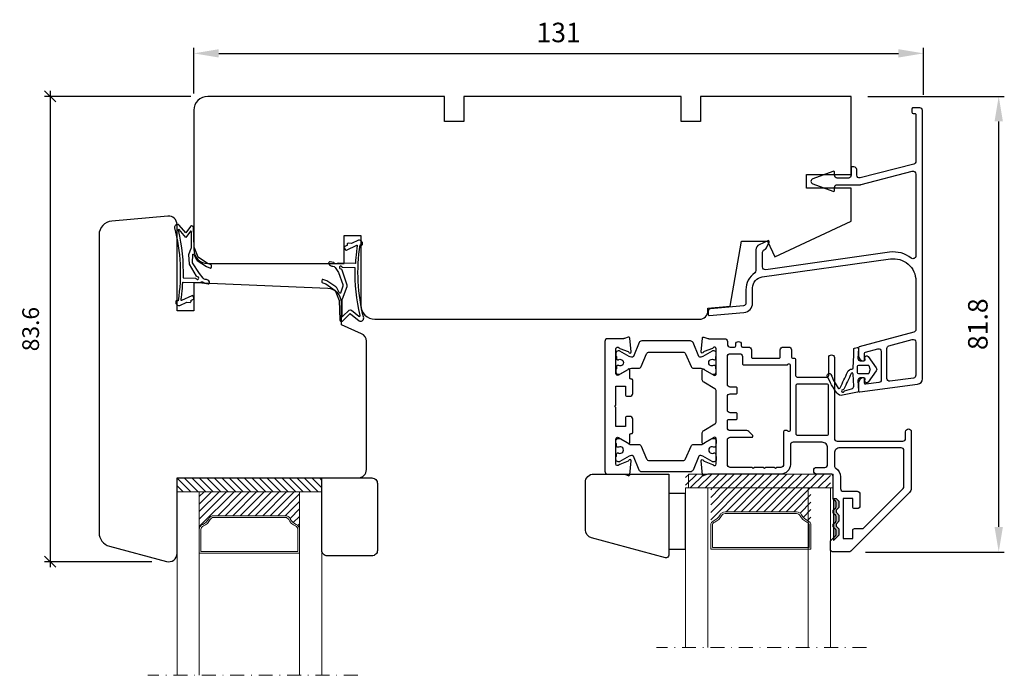
# Model space of a CAD drawing. Units: millimetres. Extents: x -32 to 3432, y 4 to 2484.
# Drawn here: x 2447 to 2624, y 2367 to 2484 of the extents above; entities that cross this region are included whole.
import ezdxf

# ---------------------------------------------------------------- set-up
doc = ezdxf.new("R2010")
doc.units = ezdxf.units.MM
doc.linetypes.add('DASHDOT', pattern=[1, 0.5, -0.25, 0, -0.25])
for name, color, linetype in [('Duloc', 7, 'Continuous'), ('Karmi', 40, 'Continuous'), ('Karmialumiini', 6, 'Continuous'), ('Lämpökatko', 2, 'Continuous'), ('Nimiö', 7, 'Continuous'), ('Puitealumiini', 6, 'Continuous'), ('Tiivisteet', 4, 'Continuous')]:
    doc.layers.add(name, color=color, linetype=linetype)
for name, color, linetype, lineweight in [('Lasilistat', 5, 'Continuous', 30), ('Lasit', 1, 'Continuous', 15), ('Mitat Pää', 7, 'Continuous', 15), ('Puite Skand', 5, 'Continuous', 30), ('Ulkopuolinen pelti', 3, 'Continuous', 30)]:
    doc.layers.add(name, color=color, linetype=linetype, lineweight=lineweight)
doc.dimstyles.new('Jyrki', dxfattribs={"dimscale": 0, "dimtxt": 3.5, "dimasz": 4.5, "dimexe": 1, "dimexo": 3, "dimgap": 2, "dimtad": 1, "dimtoh": 1, "dimzin": 12, "dimdsep": 46, "dimtxsty": 'Standard', "dimcen": 0.09, "dimadec": 0, "dimazin": 0, "dimtfac": 1, "dimtofl": 0, "dimtmove": 1, "dimatfit": 3, "dimfxl": 1, "dimtolj": 1, "dimtzin": 0, "dimarcsym": 0})
doc.dimstyles.new('MK1', dxfattribs={"dimtxt": 3, "dimasz": 2, "dimexe": 1, "dimexo": 3, "dimgap": 2, "dimtad": 1, "dimdec": 1, "dimzin": 0, "dimdsep": 46, "dimtxsty": 'Standard', "dimblk": 'OBLIQUE', "dimcen": 2, "dimdle": 1, "dimadec": 1, "dimazin": 0, "dimtfac": 1, "dimtdec": 1, "dimtofl": 0, "dimtmove": 0, "dimatfit": 3, "dimfxl": 1, "dimtolj": 1, "dimtzin": 0, "dimarcsym": 0})

# ---------------------------------------------------------------- blocks, each defined once
blk = doc.blocks.new('*D50')
at = {"layer": 'Defpoints', "color": 0, "transparency": 16777216}
for p in [(2609.69, 2478.34), (2478.69, 2468.11), (2609.69, 2467.91)]:
    blk.add_point(p, dxfattribs=at)
at = {"layer": 'Mitat Pää', "color": 0, "lineweight": -2, "transparency": 16777216}
for p, q in [((2478.69, 2471.11), (2478.69, 2479.34)), ((2483.19, 2478.34), (2605.19, 2478.34)), ((2609.69, 2470.91), (2609.69, 2479.34))]:
    blk.add_line(p, q, dxfattribs=at)
at = {"layer": 'Mitat Pää', "color": 0, "transparency": 16777216}
for points in [[(2483.19, 2479.09), (2483.19, 2477.59), (2478.69, 2478.34)], [(2605.19, 2479.09), (2605.19, 2477.59), (2609.69, 2478.34)]]:
    blk.add_solid(points, dxfattribs=at)
at = {"layer": 'Mitat Pää', "color": 0, "transparency": 16777216, "insert": (2544.19, 2482.09), "char_height": 3.5, "attachment_point": 5}
blk.add_mtext('\\A1;131', dxfattribs=at)
blk = doc.blocks.new('SP_tiiv.pari')
at = {"layer": 'Tiivisteet'}
for points in [[(-0.44, 0.88), (-1.66, 1.44), (-2.28, 1.43, -0.561522), (-2.45, 1.7), (-2.41, 1.78), (-2.87, 1.99, -0.424658), (-2.96, 2.25), (-2.82, 2.54, -0.403846), (-2.57, 2.63), (-0.72, 1.78, 0.593905), (-0.66, 1.83, -0.00222), (-0.71, 2.15, -0.002228), (-0.75, 2.47, -0.003392), (-0.81, 2.96, -0.014307), (-0.98, 5.03, 0.403536), (-1.03, 5.07), (-4.08, 5.01, -0.147125), (-4.21, 5.05, 0.348561), (-4.77, 4.97, -0.221641), (-4.94, 4.86), (-5.52, 4.75, -0.646464), (-5.76, 5.11, -0.248239), (-5.01, 5.55, 0.225782), (-4.63, 5.76), (-3.99, 6.64), (-3.25, 8.81, 0.164198), (-3.25, 9.13), (-3.65, 10.35, 0.665121), (-3.84, 10.36), (-4.3, 9.45, -0.128547), (-4.47, 9.26), (-6.1, 8.17), (-6.81, 7.9, -0.418879), (-6.94, 7.95), (-7.01, 8.15, -0.420094), (-6.83, 8.54), (-6.3, 8.73), (-4.62, 9.87), (-3.92, 11.69), (-3.78, 15.19, -0.657183), (-3.27, 15.39), (-1.97, 14.07, 0.38955), (-1.84, 14.06), (-0.32, 15.32, -0.614086), (0.51, 14.82, 0.102435), (-0.13, 1.73, 0.612863), (-0.06, 1.7), (-0.02, 1.74, -0.625554), (0.27, 1.64, 0.000891), (0.3, 1.36, -0.231288), (0.25, 1.22), (-0.02, 0.95, -0.312737), (-0.44, 0.88)], [(-32.5, 12.58), (-31.27, 12.02), (-30.66, 12.03, -0.561522), (-30.49, 11.76), (-30.53, 11.68), (-30.07, 11.47, -0.424658), (-29.98, 11.21), (-30.12, 10.92, -0.403846), (-30.37, 10.83), (-32.21, 11.68, 0.593905), (-32.27, 11.64, -0.00222), (-32.23, 11.32, -0.002228), (-32.19, 11, -0.003392), (-32.13, 10.51, -0.014307), (-31.96, 8.43, 0.403536), (-31.91, 8.39), (-28.86, 8.45, -0.147125), (-28.73, 8.41, 0.348561), (-28.16, 8.49, -0.221641), (-28, 8.6), (-27.42, 8.71, -0.646464), (-27.18, 8.36, -0.248239), (-27.93, 7.91, 0.225782), (-28.31, 7.7), (-28.95, 6.83), (-30.2, 4.95), (-30.18, 3.45, 0.665121), (-29.99, 3.43), (-29.53, 4.34, -0.128547), (-29.36, 4.53), (-27.73, 5.62), (-27.02, 5.9, -0.418879), (-26.89, 5.84), (-26.82, 5.64, -0.420094), (-27, 5.25), (-27.53, 5.06), (-29.21, 3.92), (-29.91, 2.11), (-30.05, -1.4, -0.657183), (-30.56, -1.6), (-31.42, -0.47), (-32.62, -1.86, -0.614086), (-33.45, -1.36, 0.102435), (-32.81, 11.74, 0.612863), (-32.88, 11.76), (-32.92, 11.72, -0.625554), (-33.21, 11.82, 0.000891), (-33.24, 12.1, -0.231288), (-33.19, 12.24), (-32.92, 12.51, -0.312737), (-32.5, 12.58)]]:
    blk.add_lwpolyline(points, format="xyb", dxfattribs=at)
for points in [[(-1.02, 5.86, -0.41778), (-1.06, 5.82), (-3.25, 5.78, 0.284915), (-3.41, 5.67, -1.81849), (-3.62, 6, 0.376298), (-3.44, 6.17), (-2.52, 8.89, 0.173188), (-2.53, 9.23), (-3.38, 11.47, -0.090816), (-3.41, 11.65), (-3.41, 14.45, -0.656649), (-3.24, 14.53), (-2.07, 13.43, 0.377473), (-1.67, 13.41), (-0.34, 14.51, -0.877594), (-0.13, 14.38, 0.066602)], [(-31.92, 7.6, -0.41778), (-31.88, 7.65), (-29.69, 7.69, 0.284915), (-29.53, 7.79, -1.81849), (-29.32, 7.46, 0.376298), (-29.5, 7.3), (-30.79, 5.2), (-30.88, 3.44), (-30.45, 2.32, -0.090816), (-30.42, 2.14), (-30.42, -0.66, -0.656649), (-30.59, -0.73), (-31.4, 0.39), (-32.6, -1.05, -0.877594), (-32.81, -0.91, 0.066602)]]:
    blk.add_lwpolyline(points, format="xyb", close=True, dxfattribs=at)
blk = doc.blocks.new('UP_silikoni')
at = {"layer": 'Tiivisteet'}
blk.add_hatch(color=256, dxfattribs=at).paths.add_polyline_path([(1, -6), (0.5, -5.5), (0.5, -5), (1, -4.5), (1, -3.5), (0.5, -3), (0.5, -2.5), (1, -2), (1, -1), (0, 0), (0, -7.5), (0.5, -7.5), (1, -7)])
for p, q in [((0, -7.5), (0, 0)), ((0, 0), (1, -1)), ((1, -1), (1, -2)), ((1, -2), (0.5, -2.5)), ((0.5, -2.5), (0.5, -3)), ((0.5, -3), (1, -3.5)), ((1, -3.5), (1, -4.5)), ((1, -4.5), (0.5, -5)), ((0.5, -5), (0.5, -5.5)), ((0.5, -5.5), (1, -6)), ((1, -7), (0.5, -7.5)), ((1, -6), (1, -7)), ((0.5, -7.5), (0, -7.5))]:
    blk.add_line(p, q, dxfattribs=at)
blk = doc.blocks.new('ALFA40N_UP_LASILISTA')
at = {"layer": 'Lasilistat', "linetype": 'ByBlock'}
blk.add_lwpolyline([(0, 0), (0, 14.55, 0.493145), (-0.63, 15.03), (-13.89, 11.48, 0.339454), (-15, 10.03), (-15, 1.5, 0.414214), (-13.5, 0)], format="xyb", close=True, dxfattribs=at)
blk = doc.blocks.new('*D58')
at = {"layer": 'Defpoints', "color": 0, "transparency": 16777216}
for p in [(2596.69, 2470.61), (2623.2, 2470.61), (2596.28, 2388.81)]:
    blk.add_point(p, dxfattribs=at)
at = {"layer": 'Mitat Pää', "color": 0, "lineweight": -2, "transparency": 16777216}
for p, q in [((2599.69, 2470.61), (2624.2, 2470.61)), ((2623.2, 2393.31), (2623.2, 2466.11)), ((2599.28, 2388.81), (2624.2, 2388.81))]:
    blk.add_line(p, q, dxfattribs=at)
at = {"layer": 'Mitat Pää', "color": 0, "transparency": 16777216}
for points in [[(2622.45, 2466.11), (2623.95, 2466.11), (2623.2, 2470.61)], [(2622.45, 2393.31), (2623.95, 2393.31), (2623.2, 2388.81)]]:
    blk.add_solid(points, dxfattribs=at)
at = {"layer": 'Mitat Pää', "color": 0, "transparency": 16777216, "insert": (2619.45, 2429.71), "char_height": 3.5, "attachment_point": 5, "rotation": 90}
blk.add_mtext('\\A1;81.8', dxfattribs=at)
blk = doc.blocks.new('B20 Side and top aluminium')
at = {"layer": 'Karmialumiini', "linetype": 'Continuous', "lineweight": 25}
blk.add_lwpolyline([(6.72, 2.4), (6.72, 1.1, -0.414214), (6.22, 0.6), (4.22, 0.6, -0.414214), (3.72, 1.1), (3.72, 1.6, 0.520567), (3.45, 1.79), (-0.17, 0.47, 0.700208), (-0.17, -0.47), (3.45, -1.79, 0.520567), (3.72, -1.6), (3.72, -1.1, -0.414214), (4.22, -0.6), (8.37, -0.6, 0.063457), (8.5, -0.58), (17.69, 1.8, -0.490564), (18.32, 1.31), (18.32, -13.38, -0.624153), (17.51, -13.78, 0.202915), (13.6, -12.73), (-8.61, -15.86, -0.455726), (-9.18, -15.36), (-9.18, -12.73, -0.291473), (-8.89, -12.28), (-8.72, -12.2, 0.176327), (-8.48, -11.96), (-8, -10.93, 0.700208), (-8.27, -10.66), (-9.8, -11.38, 0.291473), (-10.38, -12.29), (-10.38, -16.01, -0.245393), (-10.6, -16.42, 0.245393), (-12.18, -19.46), (-12.18, -21.84, -0.388879), (-12.64, -22.34), (-18.52, -22.86, 0.388879), (-18.98, -23.35), (-18.98, -23.88, 0.440011), (-18.76, -24.08), (-12.53, -23.54, 0.388879), (-10.98, -21.84), (-10.98, -19.14, -0.373885), (-9.26, -17.16), (13.76, -13.92, -0.455726), (18.32, -17.88), (18.32, -26.6, -0.339454), (17.95, -27.09), (8.17, -29.71, 0.339454), (8.02, -29.9), (8.02, -31.26, 0.377964), (8.89, -32.25, 0.451416), (9.12, -32.05), (9.12, -30.85, -0.339454), (9.27, -30.65), (11.49, -30.06, -0.493145), (12.12, -30.54), (12.12, -35.64, -0.376373), (11.68, -36.14), (9.34, -36.44, -0.453094), (9.12, -36.24), (9.12, -35.45, 0.451416), (8.89, -35.25, 0.377964), (8.02, -36.24), (8.02, -37.6, 0.453094), (8.24, -37.8), (18.65, -36.43, 0.376373), (19.52, -35.44), (19.52, 12.7, 0.414214), (19.02, 13.2), (17.82, 13.2, 0.414214), (17.62, 13), (17.62, 12.4, 0.414214), (17.82, 12.2), (18.12, 12.2, -0.414214), (18.32, 12), (18.32, 9.99), (18.32, 7.59), (18.32, 5.59), (18.32, 3.59, -0.341774), (17.94, 3.1), (8.34, 0.62, -0.490564), (7.72, 1.1), (7.72, 2.1, 0.414214), (7.22, 2.6), (6.92, 2.6, 0.414214), (6.72, 2.4)], format="xyb", dxfattribs=at)
blk.add_lwpolyline([(13.68, -35.87, -0.453094), (13.12, -35.38), (13.12, -30.01, -0.339454), (13.49, -29.52), (17.69, -28.4, -0.493145), (18.32, -28.88), (18.32, -34.82, -0.376373), (17.88, -35.32)], format="xyb", close=True, dxfattribs=at)
blk = doc.blocks.new('B20 Aluminium gasket')
at = {"layer": 'Tiivisteet'}
for points in [[(-6.42, 3.35, -0.575775), (-6.07, 3.33, -0.010465), (-4.73, 0.48, 0.289568), (-3.93, -0.06, -0.393694), (-3.74, -0.25), (-3.63, -2.54), (-3.62, -3.62, 0.337229), (-3.48, -3.81), (-3.03, -3.93, 0.507509), (-2.78, -3.73), (-2.86, -1.97, -0.428166), (-2.46, -1.55), (-1.74, -1.55, -0.467061), (-1.55, -1.79), (-1.6, -2.08, 0.798007), (-1.02, -2.32), (0.41, -0.29, 0.322811), (0.41, 0.29), (-1.02, 2.32, 0.798007), (-1.6, 2.08), (-1.55, 1.79, -0.467061), (-1.74, 1.55), (-2.46, 1.55, -0.428127), (-2.86, 1.97), (-2.77, 3.89, 0.389546), (-2.94, 4.1), (-5.61, 4.66, 0.293285), (-6.62, 4.28, 0.062536), (-8.36, 1.18, 0.420518), (-8.19, 0.79), (-8.1, 0.75, 0.407892), (-7.71, 0.92, -0.050892)], [(-5.4, 3.54, 0.285975), (-5.58, 3.65, -1.997263), (-5.36, 3.95, 0.255242), (-5.29, 3.88), (-4.01, 3.51, -0.367526), (-3.61, 3), (-3.71, 0.84, -0.790992), (-4.09, 0.76, 0.010113)], [(-0.7, 0.12), (-0.92, 0.72, 0.241088), (-1.08, 0.8), (-2.73, 0.8, 0.400818), (-2.93, 0.61), (-2.95, 0.01, 0.022979), (-2.95, -0.01), (-2.93, -0.56, 0.400818), (-2.73, -0.75), (-1.08, -0.75, 0.241088), (-0.92, -0.67), (-0.7, -0.12, 0.322811)]]:
    blk.add_lwpolyline(points, format="xyb", close=True, dxfattribs=at)
blk = doc.blocks.new('Puite 48 mm')
at = {"layer": 'Puite Skand'}
blk.add_lwpolyline([(34, 24.53, 0.296392), (33.11, 25.9), (29.5, 27.5), (29.5, 31.5, 0.402027), (27.1, 33.99), (3, 35), (3, 30), (0, 30), (0, 45.51, 0.440011), (-1.63, 47), (-11.72, 46.12, 0.388879), (-14, 43.63), (-14, -9.84, 0.339454), (-12.15, -12.25), (-1.89, -15, 0.493145), (0, -13.55), (0, 0), (32.5, 0, 0.414214), (34, 1.5)], format="xyb", close=True, dxfattribs=at)
blk = doc.blocks.new('lista_beetaSP')
at = {"layer": 'Lasilistat'}
blk.add_lwpolyline([(9, -14), (1, -14, -0.414214), (0, -13), (0, 0), (9, 0, -0.414214), (10, -1), (10, -13, -0.414214)], format="xyb", close=True, dxfattribs=at)
blk = doc.blocks.new('_Oblique')
at = {"color": 0, "linetype": 'ByBlock', "lineweight": -2}
blk.add_line((-0.5, -0.5), (0.5, 0.5), dxfattribs=at)
blk = doc.blocks.new('*D64')
at = {"layer": 'Defpoints', "color": 0, "transparency": 16777216}
for p in [(2481.19, 2470.61), (2452.91, 2387.06), (2474.19, 2387.06)]:
    blk.add_point(p, dxfattribs=at)
at = {"layer": 'Nimiö', "color": 0, "lineweight": -2, "transparency": 16777216}
for p, q in [((2452.91, 2471.61), (2452.91, 2386.06)), ((2478.19, 2470.61), (2451.91, 2470.61)), ((2471.19, 2387.06), (2451.91, 2387.06))]:
    blk.add_line(p, q, dxfattribs=at)
at = {"layer": 'Nimiö', "color": 0, "lineweight": -2, "transparency": 16777216, "xscale": 2, "yscale": 2, "zscale": 2}
for p, rotation in [((2452.91, 2470.61), 90), ((2452.91, 2387.06), 270)]:
    blk.add_blockref('_Oblique', p, dxfattribs=dict(at, rotation=rotation))
at = {"layer": 'Nimiö', "color": 0, "transparency": 16777216, "insert": (2449.41, 2428.83), "char_height": 3, "attachment_point": 5, "rotation": 90}
blk.add_mtext('\\A1;83.6', dxfattribs=at)
blk = doc.blocks.new('2K4-18')
at = {"layer": 'Lasit'}
h = blk.add_hatch(dxfattribs=at)
h.set_pattern_fill('ANSI31', color=6, scale=0.3, angle=90, style=0)
h.set_pattern_definition([(135, (-3639.7298, -2940.4301), (-0.6735192, -0.6735192), [])])
h.paths.add_polyline_path([(26, 0), (0, 0), (0, -2.5), (4, -2.5), (26, -2.5)])
h = blk.add_hatch(dxfattribs=at)
h.set_pattern_fill('ANSI31', color=8, scale=0.3, style=0)
h.set_pattern_definition([(45, (-3467.9924, -2833.6435), (-0.6735192, 0.6735192), [])])
h.paths.add_polyline_path([(19.43, -6.79, -0.283356), (20.32, -7.34, 0.178079), (21.39, -8.34, -0.301479), (22, -9.27), (22, -2.5), (4, -2.5), (4, -9.27, -0.301479), (4.61, -8.34, 0.178079), (5.68, -7.34, -0.283356), (6.57, -6.79)])
blk.add_line((26, -2.5), (0, -2.5), dxfattribs=at)
at = {"layer": 'Lasit', "linetype": 'Continuous'}
for p, q in [((26, -2.5), (0, -2.5)), ((0, -2.5), (4, -2.5)), ((4, -2.5), (22, -2.5)), ((4, -2.5), (4, -2.5)), ((22, -2.5), (26, -2.5))]:
    blk.add_line(p, q, dxfattribs=at)
at = {"layer": 'Lasit', "linetype": 'DASHDOT', "ltscale": 5}
blk.add_line((32.46, -35.44), (-5.24, -35.44), dxfattribs=at)
at = {"layer": 'Lasit', "linetype": 'Continuous'}
blk.add_lwpolyline([(26, -2.5), (0, -2.5), (0, 0), (26, 0)], close=True, dxfattribs=at)
for points in [[(4, -35.44), (4, -9.27), (4, -2.5), (0, -2.5), (0, -35.44)], [(26, -35.44), (26, -2.5), (22, -2.5), (22, -9.27), (22, -13.5), (22, -35.44)]]:
    blk.add_lwpolyline(points, dxfattribs=at)
blk.add_lwpolyline([(22, -13.5), (4, -13.5), (4, -9.27, -0.301479), (4.61, -8.34, 0.178079), (5.68, -7.34, -0.283356), (6.57, -6.79), (19.43, -6.79, -0.283356), (20.32, -7.34, 0.178079), (21.39, -8.34, -0.301479), (22, -9.27), (22, -13.5), (22, -9.27)], format="xyb", dxfattribs=at)
blk.add_lwpolyline([(21.7, -13.2), (4.3, -13.2), (4.3, -9.27, -0.301479), (4.73, -8.62, 0.178079), (5.95, -7.48, -0.283356), (6.57, -7.09), (19.43, -7.09, -0.283356), (20.05, -7.48, 0.178079), (21.27, -8.62, -0.301479), (21.7, -9.27)], format="xyb", close=True, dxfattribs=at)

msp = doc.modelspace()

# ---------------------------------------------------------------- hatches: boundary and pattern name
at = {"layer": 'Lasit'}
h = msp.add_hatch(dxfattribs=at)
h.set_pattern_fill('ANSI31', color=6, scale=0.3, style=0)
h.set_pattern_definition([(225, (9669.8936, -13211.3856), (0.67351921, -0.67351921), [])])
h.paths.add_polyline_path([(2566.988, 2402.811), (2566.988, 2400.311), (2570.988, 2400.311), (2592.988, 2400.311), (2592.988, 2402.811)])
h = msp.add_hatch(dxfattribs=at)
h.set_pattern_fill('ANSI31', color=8, scale=0.3, angle=-180, style=0)
h.set_pattern_definition([(45, (-900.5039, -430.8325), (-0.6735192, 0.6735192), [])])
h.paths.add_polyline_path([(2589.488, 2400.311), (2589.488, 2393.566), (2589.488, 2393.566), (2589.488, 2393.546), (2589.488, 2393.546, 0.3014787), (2588.877, 2394.467, -0.178079), (2587.808, 2395.467, 0.2833558), (2586.915, 2396.018), (2574.062, 2396.018), (2574.062, 2396.018, 0.2833558), (2573.169, 2395.467, -0.178079), (2572.099, 2394.467, 0.3014787), (2571.488, 2393.546), (2571.488, 2393.566), (2571.488, 2393.566), (2571.488, 2400.311), (2571.488, 2400.311), (2571.508, 2400.311), (2571.508, 2400.311)])

# ---------------------------------------------------------------- linework, layer by layer
at = {"layer": 'Karmi'}
msp.add_lwpolyline([(2569.488, 2430.611, 0.4142136), (2570.988, 2432.111), (2570.988, 2432.611), (2574.988, 2432.961), (2577.043, 2444.611), (2581.688, 2444.611), (2582.989, 2441.822), (2596.688, 2448.211), (2596.688, 2454.111), (2588.688, 2454.111), (2588.688, 2456.611), (2596.688, 2456.611), (2596.688, 2470.611), (2569.688, 2470.611), (2569.688, 2466.111), (2566.188, 2466.111), (2566.188, 2470.611), (2552.688, 2470.611), (2527.188, 2470.611), (2527.188, 2466.111), (2523.688, 2466.111), (2523.688, 2470.611), (2522.688, 2470.611), (2481.188, 2470.611, 0.4142136), (2478.688, 2468.111), (2478.688, 2443.111, 0.4142136), (2481.188, 2440.611), (2505.688, 2440.611), (2505.688, 2445.611), (2508.688, 2445.611), (2508.688, 2433.111, 0.4142136), (2511.188, 2430.611)], format="xyb", close=True, dxfattribs=at)
at = {"layer": 'Lasit', "linetype": 'Continuous'}
msp.add_line((2593.488, 2400.311), (2567.488, 2400.311), dxfattribs=at)
at = {"layer": 'Lasit', "linetype": 'DASHDOT', "ltscale": 5}
msp.add_line((2599.45, 2371.679), (2561.75, 2371.679), dxfattribs=at)
at = {"layer": 'Lasit', "linetype": 'Continuous'}
msp.add_lwpolyline([(2593.488, 2400.311), (2567.488, 2400.311), (2567.488, 2402.811), (2593.488, 2402.811)], close=True, dxfattribs=at)
for points in [[(2570.988, 2371.679), (2570.988, 2393.546), (2570.988, 2400.311), (2566.988, 2400.311), (2566.988, 2371.679)], [(2592.988, 2371.679), (2592.988, 2400.311), (2588.988, 2400.311), (2588.988, 2393.546), (2588.988, 2389.311), (2588.988, 2371.679)]]:
    msp.add_lwpolyline(points, dxfattribs=at)
msp.add_lwpolyline([(2589.488, 2389.311), (2571.488, 2389.311), (2571.488, 2393.546, -0.3014787), (2572.099, 2394.467, 0.178079), (2573.169, 2395.467, -0.2833558), (2574.062, 2396.018), (2586.915, 2396.018, -0.2833558), (2587.808, 2395.467, 0.178079), (2588.877, 2394.467, -0.3014787), (2589.488, 2393.546), (2589.488, 2389.311), (2589.488, 2393.546)], format="xyb", dxfattribs=at)
msp.add_lwpolyline([(2589.188, 2389.611), (2571.788, 2389.611), (2571.788, 2393.546, -0.3014787), (2572.216, 2394.191, 0.178079), (2573.437, 2395.332, -0.2833558), (2574.062, 2395.718), (2586.915, 2395.718, -0.2833558), (2587.54, 2395.332, 0.178079), (2588.761, 2394.191, -0.3014787), (2589.188, 2393.546)], format="xyb", close=True, dxfattribs=at)
at = {"layer": 'Lämpökatko', "ltscale": 1.5}
for points in [[(2559.011, 2422.116), (2559.983, 2424.406, -0.3009658), (2560.443, 2424.711), (2566.534, 2424.711, -0.3009658), (2566.994, 2424.406), (2567.966, 2422.116, 0.3009658), (2568.427, 2421.811), (2569.708, 2421.811, -0.1316525), (2570.108, 2421.704), (2571.781, 2420.738, 0.1316525), (2571.881, 2420.711), (2572.088, 2420.711, 0.4142136), (2572.488, 2421.111), (2572.488, 2421.538, 0.2679492), (2572.388, 2421.711), (2572.388, 2422.086, 0.4142136), (2572.188, 2422.286), (2572.077, 2422.286, 0.1095524), (2571.992, 2422.267, -1.5699224), (2571.992, 2423.355, 0.1095524), (2572.077, 2423.336), (2572.188, 2423.336, 0.4142136), (2572.388, 2423.536), (2572.388, 2423.911, 0.2679492), (2572.488, 2424.084), (2572.488, 2424.511, 0.4142136), (2572.088, 2424.911), (2571.881, 2424.911, 0.1316525), (2571.781, 2424.884), (2570.108, 2423.918, -0.1316525), (2569.708, 2423.811), (2569.552, 2423.811, -0.3009658), (2569.368, 2423.933), (2568.318, 2426.406, 0.3009658), (2567.858, 2426.711), (2559.119, 2426.711, 0.3009658), (2558.659, 2426.406), (2557.609, 2423.933, -0.3009658), (2557.425, 2423.811), (2557.269, 2423.811, -0.1316525), (2556.869, 2423.918), (2555.196, 2424.884, 0.1316525), (2555.096, 2424.911), (2554.888, 2424.911, 0.4142136), (2554.488, 2424.511), (2554.488, 2424.084, 0.2679492), (2554.588, 2423.911), (2554.588, 2423.536, 0.4142136), (2554.788, 2423.336), (2554.9, 2423.336, 0.1095524), (2554.985, 2423.355, -1.5699224), (2554.985, 2422.267, 0.1095524), (2554.9, 2422.286), (2554.788, 2422.286, 0.4142136), (2554.588, 2422.086), (2554.588, 2421.711, 0.2679492), (2554.488, 2421.538), (2554.488, 2421.111, 0.4142136), (2554.888, 2420.711), (2555.096, 2420.711, 0.1316525), (2555.196, 2420.738), (2556.869, 2421.704, -0.1316525), (2557.269, 2421.811), (2558.55, 2421.811, 0.3009658)], [(2559.011, 2407.806), (2559.983, 2405.516, 0.3009658), (2560.443, 2405.211), (2566.534, 2405.211, 0.3009658), (2566.994, 2405.516), (2567.966, 2407.806, -0.3009658), (2568.427, 2408.111), (2569.708, 2408.111, 0.1316525), (2570.108, 2408.218), (2571.781, 2409.184, -0.1316525), (2571.881, 2409.211), (2572.088, 2409.211, -0.4142136), (2572.488, 2408.811), (2572.488, 2408.384, -0.2679492), (2572.388, 2408.211), (2572.388, 2407.836, -0.4142136), (2572.188, 2407.636), (2572.077, 2407.636, -0.1095524), (2571.992, 2407.655, 1.5699224), (2571.992, 2406.567, -0.1095524), (2572.077, 2406.586), (2572.188, 2406.586, -0.4142136), (2572.388, 2406.386), (2572.388, 2406.011, -0.2679492), (2572.488, 2405.838), (2572.488, 2405.411, -0.4142136), (2572.088, 2405.011), (2571.881, 2405.011, -0.1316525), (2571.781, 2405.038), (2570.108, 2406.004, 0.1316525), (2569.708, 2406.111), (2569.552, 2406.111, 0.3009658), (2569.368, 2405.989), (2568.318, 2403.516, -0.3009658), (2567.858, 2403.211), (2559.119, 2403.211, -0.3009658), (2558.659, 2403.516), (2557.609, 2405.989, 0.3009658), (2557.425, 2406.111), (2557.269, 2406.111, 0.1316525), (2556.869, 2406.004), (2555.196, 2405.038, -0.1316525), (2555.096, 2405.011), (2554.888, 2405.011, -0.4142136), (2554.488, 2405.411), (2554.488, 2405.838, -0.2679492), (2554.588, 2406.011), (2554.588, 2406.386, -0.4142136), (2554.788, 2406.586), (2554.9, 2406.586, -0.1095524), (2554.985, 2406.567, 1.5699224), (2554.985, 2407.655, -0.1095524), (2554.9, 2407.636), (2554.788, 2407.636, -0.4142136), (2554.588, 2407.836), (2554.588, 2408.211, -0.2679492), (2554.488, 2408.384), (2554.488, 2408.811, -0.4142136), (2554.888, 2409.211), (2555.096, 2409.211, -0.1316525), (2555.196, 2409.184), (2556.869, 2408.218, 0.1316525), (2557.269, 2408.111), (2558.55, 2408.111, -0.3009658)]]:
    msp.add_lwpolyline(points, format="xyb", close=True, dxfattribs=at)
at = {"layer": 'Puitealumiini'}
for points in [[(2554.488, 2411.361), (2554.488, 2414.761), (2554.288, 2414.961), (2554.488, 2415.161), (2554.488, 2418.561), (2556.188, 2418.561), (2556.188, 2417.061, 0.4142136), (2556.488, 2416.761), (2556.988, 2416.761, 0.4142136), (2557.488, 2417.261), (2557.488, 2419.661, 0.4142136), (2557.288, 2419.861), (2557.188, 2419.861, -0.4142136), (2556.988, 2420.061), (2556.988, 2421.504, 1), (2556.588, 2421.504), (2554.938, 2420.551, -0.5773503), (2554.488, 2420.811), (2554.488, 2425.311, -0.7687341), (2555.049, 2425.46, 0.1772397), (2555.154, 2425.372), (2556.663, 2424.822, -0.2679492), (2556.792, 2424.669, 0.9572917), (2557.188, 2424.721), (2556.968, 2427.228, 0.4931454), (2556.701, 2427.399), (2555.992, 2427.141, -0.0874887), (2555.821, 2427.111), (2552.988, 2427.111, 0.4142136), (2552.488, 2426.611), (2552.488, 2414.961), (2552.488, 2403.311, 0.4142136), (2552.988, 2402.811), (2555.821, 2402.811, -0.0874887), (2555.992, 2402.781), (2556.701, 2402.523, 0.4931454), (2556.968, 2402.694), (2557.188, 2405.201, 0.9572917), (2556.792, 2405.253, -0.2679492), (2556.663, 2405.1), (2555.154, 2404.55, 0.1772397), (2555.049, 2404.462, -0.7687341), (2554.488, 2404.611), (2554.488, 2409.111, -0.5773503), (2554.938, 2409.371), (2556.588, 2408.418, 1), (2556.988, 2408.418), (2556.988, 2409.861, -0.4142136), (2557.188, 2410.061), (2557.288, 2410.061, 0.4142136), (2557.488, 2410.261), (2557.488, 2412.661, 0.4142136), (2556.988, 2413.161), (2556.488, 2413.161, 0.4142136), (2556.188, 2412.861), (2556.188, 2411.361)], [(2606.988, 2410.911, -0.4142136), (2607.488, 2410.411), (2607.488, 2400.225, -0.1989124), (2607.196, 2399.518), (2596.635, 2388.957, -0.1989124), (2596.281, 2388.811), (2593.488, 2388.811, -0.4142136), (2592.988, 2389.311), (2592.988, 2390.728, -0.1989124), (2593.047, 2390.87), (2593.93, 2391.752, 0.1989124), (2593.988, 2391.894), (2593.988, 2392.728, 0.1989124), (2593.93, 2392.87), (2593.547, 2393.252, -0.1989124), (2593.488, 2393.394), (2593.488, 2393.728, -0.1989124), (2593.547, 2393.87), (2593.93, 2394.252, 0.1989124), (2593.988, 2394.394), (2593.988, 2395.228, 0.1989124), (2593.93, 2395.37), (2593.547, 2395.752, -0.1989124), (2593.488, 2395.894), (2593.488, 2396.228, -0.1989124), (2593.547, 2396.37), (2593.93, 2396.752, 0.1989124), (2593.988, 2396.894), (2593.988, 2397.728, 0.1989124), (2593.93, 2397.87), (2593.547, 2398.252, -0.1989124), (2593.488, 2398.394), (2593.488, 2402.311, 0.4142136), (2592.988, 2402.811), (2590.488, 2402.811, -0.4142136), (2589.988, 2403.311), (2589.988, 2403.511, -0.4142136), (2590.488, 2404.011), (2591.988, 2404.011, 0.4142136), (2592.488, 2404.511), (2592.488, 2407.511, 0.4142136), (2591.488, 2408.511), (2586.288, 2408.511, 0.4142136), (2585.788, 2408.011), (2585.788, 2404.511, -0.4142136), (2584.088, 2402.811), (2571.155, 2402.811, 0.0874887), (2570.984, 2402.781), (2570.276, 2402.523, -0.4931454), (2570.009, 2402.694), (2569.789, 2405.201, -0.9572917), (2570.185, 2405.253, 0.2679492), (2570.314, 2405.1), (2571.823, 2404.55, -0.1772397), (2571.928, 2404.462, 0.7687341), (2572.488, 2404.611), (2572.488, 2409.111, 0.5773503), (2572.038, 2409.371), (2570.388, 2408.418, -1), (2569.988, 2408.418), (2569.988, 2410.208, -0.2679492), (2570.238, 2410.641), (2572.238, 2411.796, 0.2679492), (2572.488, 2412.229), (2572.488, 2414.961), (2572.488, 2417.693, 0.2679492), (2572.238, 2418.126), (2570.238, 2419.281, -0.2679492), (2569.988, 2419.714), (2569.988, 2421.504, -1), (2570.388, 2421.504), (2572.038, 2420.551, 0.5773503), (2572.488, 2420.811), (2572.488, 2425.311, 0.7687341), (2571.928, 2425.46, -0.1772397), (2571.823, 2425.372), (2570.314, 2424.822, 0.2679492), (2570.185, 2424.669, -0.9572917), (2569.789, 2424.721), (2570.009, 2427.228, -0.4931454), (2570.276, 2427.399), (2570.984, 2427.141, 0.0874887), (2571.155, 2427.111), (2573.988, 2427.111, -0.4142136), (2574.488, 2426.611), (2574.488, 2426.111, 0.4142136), (2574.988, 2425.611), (2575.788, 2425.611, 0.4142136), (2575.988, 2425.811), (2575.988, 2426.111, -0.4142136), (2576.488, 2426.611, -0.4142136), (2576.988, 2426.111), (2576.988, 2425.811, 0.4142136), (2577.188, 2425.611), (2578.288, 2425.611, -0.4142136), (2578.788, 2425.111), (2578.788, 2423.811, 0.4142136), (2578.988, 2423.611), (2583.788, 2423.611, 0.4142136), (2583.988, 2423.811), (2583.988, 2425.111, -0.4142136), (2584.488, 2425.611), (2585.488, 2425.611, -0.4142136), (2585.988, 2425.111), (2585.988, 2423.911, 0.4142136), (2586.288, 2423.611), (2586.438, 2423.611, -0.4142136), (2586.738, 2423.311), (2586.738, 2420.511, 0.4142136), (2587.038, 2420.211), (2592.388, 2420.211, 0.4142136), (2592.688, 2420.511), (2592.688, 2423.711, -0.4142136), (2593.188, 2424.211, -0.4142136), (2593.688, 2423.711), (2593.688, 2409.211, 0.4142136), (2594.188, 2408.711), (2605.988, 2408.711, 0.4142136), (2606.488, 2409.211), (2606.488, 2410.411, -0.4142136)], [(2574.488, 2414.311), (2574.488, 2416.711, -0.4142136), (2574.988, 2417.211), (2576.038, 2417.211, 0.4142136), (2576.238, 2417.411), (2576.238, 2418.211, 0.4142136), (2576.038, 2418.411), (2574.988, 2418.411, -0.4142136), (2574.488, 2418.911), (2574.488, 2423.911, -0.4142136), (2574.988, 2424.411), (2576.688, 2424.411, -0.4142136), (2577.188, 2423.911), (2577.188, 2422.611, 0.4142136), (2577.388, 2422.411), (2585.192, 2422.411, 0.2679492), (2585.365, 2422.511, -0.767327), (2585.738, 2422.411), (2585.738, 2410.611, -0.767327), (2585.365, 2410.511, 0.2679492), (2585.192, 2410.611), (2584.788, 2410.611, 0.4142136), (2584.588, 2410.411), (2584.588, 2404.511, -0.4142136), (2584.088, 2404.011), (2583.338, 2404.011), (2583.138, 2403.811), (2582.938, 2404.011), (2581.338, 2404.011), (2581.138, 2403.811), (2580.938, 2404.011), (2579.338, 2404.011), (2579.138, 2403.811), (2578.938, 2404.011), (2574.988, 2404.011, -0.4142136), (2574.488, 2404.511), (2574.488, 2408.911, -0.4142136), (2574.988, 2409.411), (2578.888, 2409.411, 0.6681786), (2579.03, 2409.752), (2578.318, 2410.465, 0.1989124), (2577.964, 2410.611), (2574.988, 2410.611, -0.4142136), (2574.488, 2411.111), (2574.488, 2412.411, -0.4142136), (2574.688, 2412.611), (2576.038, 2412.611, 0.4142136), (2576.238, 2412.811), (2576.238, 2413.611, 0.4142136), (2576.038, 2413.811), (2574.988, 2413.811, -0.4142136)], [(2592.588, 2418.711), (2592.588, 2410.011, -0.4142136), (2592.288, 2409.711), (2587.138, 2409.711, -0.4142136), (2586.838, 2410.011), (2586.838, 2418.711, -0.4142136), (2587.138, 2419.011), (2592.288, 2419.011, -0.4142136)], [(2606.188, 2400.557), (2606.188, 2407.011, 0.4142136), (2605.688, 2407.511), (2594.688, 2407.511, 0.4142136), (2593.688, 2406.511), (2593.688, 2404.273, 0.2611841), (2593.928, 2403.847, -0.2611841), (2594.788, 2402.311), (2594.788, 2400.211, 0.4142136), (2595.288, 2399.711), (2597.788, 2399.711, -0.4142136), (2598.288, 2399.211), (2598.288, 2397.111, -0.4142136), (2597.788, 2396.611), (2597.288, 2396.611, -0.4142136), (2596.988, 2396.911), (2596.988, 2398.411), (2595.288, 2398.411), (2595.288, 2394.811), (2595.288, 2391.211), (2596.988, 2391.211), (2596.988, 2392.711, -0.4142136), (2597.288, 2393.011), (2598.643, 2393.011, 0.1989124), (2598.996, 2393.157), (2606.042, 2400.203, 0.1989124)]]:
    msp.add_lwpolyline(points, format="xyb", close=True, dxfattribs=at)
at = {"layer": 'Tiivisteet'}
msp.add_lwpolyline([(2563.988, 2389.297), (2566.988, 2389.297), (2566.988, 2399.297), (2563.988, 2399.297)], close=True, dxfattribs=at)

# ---------------------------------------------------------------- block references
at = {"layer": 'Duloc'}
msp.add_blockref('lista_beetaSP', (2501.665, 2402.109), dxfattribs=at)
at = {"layer": 'Lasit'}
msp.add_blockref('2K4-18', (2475.688, 2402.109), dxfattribs=at)
at = {"layer": 'Nimiö'}
msp.add_blockref('B20 Side and top aluminium', (2589.996, 2455.359), dxfattribs=at)
at = {"layer": 'Nimiö', "xscale": -1, "rotation": 180}
msp.add_blockref('B20 Aluminium gasket', (2600.788, 2421.605), dxfattribs=at)
at = {"layer": 'Puite Skand'}
msp.add_blockref('Puite 48 mm', (2475.688, 2402.109), dxfattribs=at)
at = {"layer": 'Tiivisteet', "xscale": -1, "rotation": 180}
for name, p in [('SP_tiiv.pari', (2508.688, 2445.661)), ('UP_silikoni', (2593.559, 2390.882))]:
    msp.add_blockref(name, p, dxfattribs=at)
at = {"layer": 'Ulkopuolinen pelti', "xscale": -1, "rotation": 180}
msp.add_blockref('ALFA40N_UP_LASILISTA', (2563.988, 2402.811), dxfattribs=at)

# ---------------------------------------------------------------- dimensions: what is measured, and where the dimension line sits
at = {"layer": 'Mitat Pää'}
dim = msp.add_linear_dim(base=(2609.6932, 2478.338), p1=(2478.6885, 2468.1107), p2=(2609.6932, 2467.9056), dimstyle='Jyrki', override={"dimscale": 1}, dxfattribs=at)
dim.commit()
dim.dimension.update_dxf_attribs({"geometry": '*D50', "text_midpoint": (2544.1908, 2482.088)})
dim = msp.add_linear_dim(base=(2623.201, 2470.611), p1=(2596.281, 2388.811), p2=(2596.688, 2470.611), angle=90, dimstyle='Jyrki', override={"dimscale": 1, "dimdec": 1}, dxfattribs=at)
dim.commit()
dim.dimension.update_dxf_attribs({"geometry": '*D58', "text_midpoint": (2619.451, 2429.711)})
at = {"layer": 'Nimiö'}
dim = msp.add_linear_dim(base=(2452.91, 2387.058), p1=(2481.188, 2470.611), p2=(2474.188, 2387.058), angle=90, dimstyle='MK1', dxfattribs=at)
dim.commit()
dim.dimension.update_dxf_attribs({"geometry": '*D64', "text_midpoint": (2452.91, 2428.834), "dimtype": 160})

doc.saveas('drawing.dxf')
